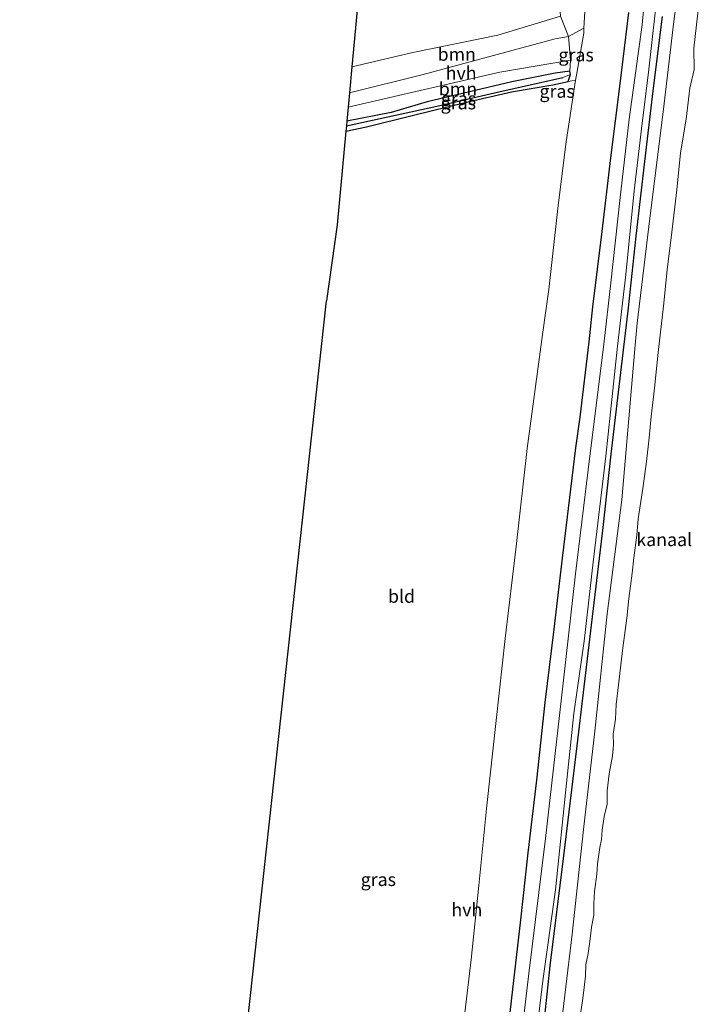
# Model space of a CAD drawing. Units: metres. Extents: x 170331 to 180000, y 381248 to 387501.
# Drawn here: x 176203 to 176334, y 385283 to 385471 of the extents above; entities that cross this region are included whole.
import ezdxf
from ezdxf.enums import TextEntityAlignment as Align

# ---------------------------------------------------------------- set-up
doc = ezdxf.new("R2010")
doc.units = ezdxf.units.M
for name, color, linetype, lineweight in [('B-ME-GR-BOMENRIJ-L-B1', 10, 'Continuous', 25), ('B-ME-GR-BOMENSTRUIKEN-GV-B6', 93, 'Continuous', 18), ('B-ME-GR-BOOM-GV-B6', 93, 'Continuous', 18), ('B-ME-GW-INSTEEKWATERGANG-L-B1', 10, 'Continuous', 25), ('B-ME-GW-KRUINLIJN-L-B1', 93, 'Continuous', 18), ('B-ME-GW-TEENLIJN-L-B1', 93, 'Continuous', 18), ('B-ME-GW-WATERGANG-GREPPEL-L-B1', 10, 'Continuous', 25), ('B-ME-IE-GRASLAND-GV-B6', 93, 'Continuous', 18), ('B-ME-IE-GRONDWERKLIJN-GROND_INGERICHT-GV-B6', 253, 'Continuous', 18), ('B-ME-IE-HULPGEOMETRIE-L-B1', 53, 'Continuous', 18), ('B-ME-KG-KADASTRAAL-OPNAMEDTMGRENS-L-B1', 10, 'Continuous', 25), ('B-ME-OB-WATERLIJN-L-B1', 133, 'OB-WATERLIJN', 18), ('B-ME-OG-WATER-GV-B6', 153, 'Continuous', 18), ('B-ME-VH-VERH_SOORT-HALF_VERHARDING-GV-B6', 8, 'IE-TERREINAFSCHEIDING-NATUURLIJK-HOUTWAL', 18)]:
    doc.layers.add(name, color=color, linetype=linetype, lineweight=lineweight)
doc.styles.add('NLCS-ISO', font='NLCS-ISO.TTF')
doc.linetypes.add('IE-TERREINAFSCHEIDING-NATUURLIJK-HOUTWAL', pattern='A,7,-1.5,[67,NLCS.SHX,S=0.75,R=45,X=0,Y=0],-1.5,7,-1.5,[70,NLCS.SHX,S=0.75,R=0,X=0,Y=0],-1.5', length=20)
doc.linetypes.add('OB-WATERLIJN', pattern='A,10,[32,NLCS.SHX,S=2,R=0,X=0,Y=0],-12', length=22)

msp = doc.modelspace()

# ---------------------------------------------------------------- linework, layer by layer
at = {"layer": 'B-ME-GR-BOMENRIJ-L-B1'}
for points in [[(176312.477, 385409.649, 21.57), (176313.228, 385416.348, 21.569), (176315.005, 385430.833, 21.546), (176316.682, 385444.957, 21.532), (176318.453, 385459.149, 21.536), (176320.096, 385472.832, 21.529)], [(176326.525, 385472.029, 21.977), (176324.697, 385457.812, 22), (176323.114, 385444.213, 21.984), (176321.458, 385429.929, 21.972), (176319.893, 385415.548, 21.975), (176319.083, 385408.621, 21.961)], [(176273.8, 385079.319, 21.515), (176276.184, 385100.641, 21.428), (176278.558, 385121.578, 21.406), (176281.07, 385142.794, 21.396), (176282.859, 385157.132, 21.407), (176284.414, 385170.822, 21.441), (176286.241, 385185.806, 21.444), (176287.89, 385199.538, 21.411), (176289.621, 385213.981, 21.394), (176291.142, 385227.355, 21.356), (176292.756, 385242.069, 21.356), (176294.44, 385255.764, 21.326), (176296.06, 385269.652, 21.331), (176297.642, 385283.774, 21.356), (176299.344, 385298.128, 21.381), (176300.827, 385311.596, 21.395), (176302.473, 385325.555, 21.395), (176304.098, 385340.45, 21.4), (176305.764, 385354.526, 21.404), (176307.371, 385368.149, 21.42), (176309.959, 385389.306, 21.425), (176310.783, 385395.164, 21.444), (176312.477, 385409.649, 21.57)], [(176319.083, 385408.621, 21.961), (176316.67, 385388.104, 21.932), (176315.115, 385374.004, 21.932), (176312.553, 385352.57, 21.939), (176310.117, 385332.123, 21.897), (176307.613, 385311.009, 21.914), (176304.99, 385289.879, 21.91), (176302.726, 385268.772, 21.924), (176300.176, 385247.978, 21.918), (176297.713, 385226.443, 21.882), (176295.36, 385205.313, 21.909), (176291.95, 385176.8, 21.92), (176289.417, 385156.639, 21.946), (176286.95, 385135.034, 21.895), (176284.56, 385114.231, 21.888), (176282.144, 385092.23, 21.883), (176280.529, 385079.063, 21.88)]]:
    msp.add_polyline3d(points, dxfattribs=at)
at = {"layer": 'B-ME-GR-BOMENSTRUIKEN-GV-B6'}
for points in [[(176312.035, 385479.752, 19.078), (176311.56, 385470.871, 19.277), (176311.509, 385469.786, 19.33)], [(176311.509, 385469.786, 19.33), (176308.522, 385468.248, 19.373), (176307.033, 385472.095, 18.871)]]:
    msp.add_polyline3d(points, dxfattribs=at)
at = {"layer": 'B-ME-GR-BOOM-GV-B6'}
for points in [[(176266.988, 385462.408, 18.704), (176278.698, 385465.116, 18.754), (176294.957, 385468.479, 18.772), (176307.033, 385472.095, 18.871), (176308.522, 385468.248, 19.373), (176306.001, 385467.742, 19.219), (176280.683, 385460.907, 18.965), (176266.528, 385457.402, 18.924), (176266.988, 385462.408, 18.704)], [(176266.276, 385454.652, 18.947), (176277.603, 385457.303, 19.019), (176295.397, 385461.389, 19.064), (176308.95, 385463.693, 19.373), (176308.805, 385461.541, 19.183), (176305.983, 385461.212, 19.142), (176297.668, 385459.492, 19.065), (176281.414, 385455.664, 19.02), (176274.529, 385453.658, 19.012), (176266.028, 385451.955, 18.969), (176266.276, 385454.652, 18.947)]]:
    msp.add_polyline3d(points, dxfattribs=at)
at = {"layer": 'B-ME-GW-INSTEEKWATERGANG-L-B1'}
for points in [[(176265.855, 385450.073, 18.79), (176269.773, 385450.883, 18.79), (176278.796, 385453.142, 18.845), (176288.72, 385455.523, 18.987), (176297.623, 385457.605, 18.97), (176305.563, 385458.947, 18.976), (176308.496, 385459.595, 18.975), (176308.951, 385460.909, 19.186), (176308.805, 385461.541, 19.183)], [(176308.805, 385461.541, 19.183), (176305.983, 385461.212, 19.142), (176297.668, 385459.492, 19.065), (176281.414, 385455.664, 19.02), (176274.529, 385453.658, 19.012), (176266.028, 385451.955, 18.969)]]:
    msp.add_polyline3d(points, dxfattribs=at)
at = {"layer": 'B-ME-GW-KRUINLIJN-L-B1'}
for points in [[(176330.608, 385485.555, 21.894), (176328.702, 385470.595, 21.894), (176326.763, 385454.26, 21.894), (176324.131, 385433.348, 21.885), (176321.737, 385413.19, 21.865), (176321.262, 385408.282, 21.861)], [(176321.262, 385408.282, 21.861), (176318.789, 385379.292, 21.797), (176315.954, 385357.443, 21.848), (176313.581, 385334.912, 21.827), (176311.408, 385316.084, 21.818), (176309.26, 385295.995, 21.803), (176306.833, 385275.747, 21.794), (176304.911, 385258.356, 21.705), (176302.612, 385238.058, 21.686), (176300.705, 385220.34, 21.69), (176298.194, 385198.135, 21.644), (176296.027, 385176.395, 21.587), (176294.197, 385157.53, 21.51), (176291.213, 385134.508, 21.578), (176288.891, 385114.712, 21.554), (176286.547, 385096.709, 21.626), (176284.626, 385078.908, 21.571)]]:
    msp.add_polyline3d(points, dxfattribs=at)
at = {"layer": 'B-ME-GW-TEENLIJN-L-B1'}
for points in [[(176319.791, 385578.91, 18.547), (176319.363, 385570.444, 18.613), (176318.339, 385555.826, 18.637), (176317.633, 385544.106, 18.675), (176316.64, 385534.302, 18.709), (176315.989, 385524.108, 18.808), (176315.104, 385513.312, 18.878), (176314.211, 385502.79, 18.931), (176313.032, 385489.681, 18.978), (176312.035, 385479.752, 19.078), (176311.56, 385470.871, 19.277), (176311.509, 385469.786, 19.33)], [(176303.575, 385411.033, 19.15), (176304.744, 385419.667, 19.162), (176306.565, 385435.804, 19.15), (176308.083, 385448.032, 19.149), (176309.892, 385459.818, 19.132), (176310.049, 385460.775, 19.374), (176310.87, 385465.204, 19.467), (176311.467, 385468.864, 19.376), (176311.509, 385469.786, 19.33)], [(176303.575, 385411.033, 19.15), (176300.619, 385389.194, 18.994), (176298.501, 385370.381, 18.956), (176296.414, 385352.718, 19.036), (176294.647, 385337, 19.141), (176292.908, 385320.67, 19.126), (176291.355, 385305.288, 19.159), (176289.867, 385291.119, 19.163), (176288.649, 385280.888, 19.196), (176288.063, 385276.581, 19.191)]]:
    msp.add_polyline3d(points, dxfattribs=at)
at = {"layer": 'B-ME-GW-WATERGANG-GREPPEL-L-B1'}
msp.add_polyline3d([(176265.948, 385451.08, 18.231), (176283.274, 385454.864, 18.306), (176295.159, 385457.618, 18.356), (176307.447, 385460.379, 18.46)], dxfattribs=at)
at = {"layer": 'B-ME-IE-GRASLAND-GV-B6'}
for points in [[(176324.361, 385488.293, 21.684), (176322.661, 385470.428, 21.724), (176320.173, 385452.326, 21.636), (176318.403, 385436.752, 21.645), (176316.656, 385420.944, 21.682), (176315.349, 385409.202, 21.672), (176312.325, 385385.098, 21.629), (176309.899, 385365.129, 21.607), (176307.158, 385340.726, 21.584), (176304.12, 385314.334, 21.581), (176300.913, 385288.436, 21.588), (176297.983, 385263.432, 21.531)], [(176306.833, 385275.747, 21.794), (176309.26, 385295.995, 21.803), (176311.408, 385316.084, 21.818), (176313.581, 385334.912, 21.827), (176315.954, 385357.443, 21.848), (176318.789, 385379.292, 21.797), (176321.262, 385408.282, 21.861), (176321.737, 385413.19, 21.865), (176324.131, 385433.348, 21.885), (176326.763, 385454.26, 21.894), (176328.702, 385470.595, 21.894), (176330.608, 385485.555, 21.894)], [(176330.608, 385485.555, 21.894), (176328.702, 385470.595, 21.894), (176326.763, 385454.26, 21.894), (176324.131, 385433.348, 21.885), (176321.737, 385413.19, 21.865), (176321.262, 385408.282, 21.861), (176318.789, 385379.292, 21.797), (176315.954, 385357.443, 21.848), (176313.581, 385334.912, 21.827), (176311.408, 385316.084, 21.818), (176309.26, 385295.995, 21.803), (176306.833, 385275.747, 21.794)], [(176288.649, 385280.888, 19.196), (176289.867, 385291.119, 19.163), (176291.355, 385305.288, 19.159), (176292.908, 385320.67, 19.126), (176294.647, 385337, 19.141), (176296.414, 385352.718, 19.036), (176298.501, 385370.381, 18.956), (176300.619, 385389.194, 18.994), (176303.575, 385411.033, 19.15), (176304.744, 385419.667, 19.162), (176306.565, 385435.804, 19.15), (176308.083, 385448.032, 19.149), (176309.892, 385459.818, 19.132), (176310.049, 385460.775, 19.374), (176310.87, 385465.204, 19.467), (176311.467, 385468.864, 19.376), (176311.509, 385469.786, 19.33), (176311.56, 385470.871, 19.277), (176312.035, 385479.752, 19.078)], [(176301.594, 385269.94, 21.746), (176303.623, 385287.004, 21.774), (176306.032, 385304.478, 21.779), (176308.174, 385324.935, 21.75), (176309.592, 385338.287, 21.751), (176311.53, 385352.228, 21.77), (176313.248, 385367.381, 21.785), (176315.723, 385387.666, 21.791), (176317.913, 385408.803, 21.748), (176319.526, 385422.539, 21.736), (176321.118, 385438.592, 21.726), (176322.529, 385450.495, 21.745), (176323.893, 385461.399, 21.804), (176325.788, 385478.54, 21.818)], [(176333.629, 385474.943, 20.62), (176332.586, 385466.005, 20.62), (176332.614, 385461.861, 20.62), (176331.814, 385458.316, 20.62), (176331.09, 385452.379, 20.62), (176330.028, 385445.876, 20.62), (176329.33, 385438.796, 20.62), (176328.37, 385430.693, 20.62), (176327.464, 385423.439, 20.62), (176326.74, 385416.495, 20.62), (176325.722, 385407.589, 20.62), (176325.052, 385400.753, 20.619), (176324.391, 385395.307, 20.619), (176324.02, 385391.237, 20.619), (176323.478, 385386.64, 20.619), (176322.793, 385381.483, 20.619), (176321.923, 385375.654, 20.619), (176321.639, 385372.511, 20.619), (176321.09, 385368.171, 20.619), (176320.782, 385365.255, 20.619), (176320.138, 385360.389, 20.619), (176319.709, 385356.613, 20.619), (176318.97, 385350.908, 20.619), (176318.1, 385343.799, 20.619), (176317.692, 385340.034, 20.619), (176317.53, 385337.238, 20.619), (176317.101, 385334.346, 20.619), (176317.19, 385332.329, 20.619), (176316.966, 385330.189, 20.619), (176316.355, 385326.711, 20.619), (176315.956, 385323.491, 20.619), (176315.964, 385320.943, 20.619), (176315.383, 385318.584, 20.619), (176314.992, 385315.95, 20.619), (176314.87, 385314.161, 20.619), (176314.527, 385312.608, 20.619), (176314.08, 385309.457, 20.619), (176313.996, 385307.477, 20.619), (176313.518, 385304.15, 20.619), (176313.413, 385301.843, 20.619), (176313.371, 385299.645, 20.619), (176312.93, 385297.298, 20.619), (176312.711, 385295.084, 20.619), (176312.333, 385292.264, 20.619), (176311.886, 385290.148, 20.619), (176311.811, 385287.9, 20.619), (176311.548, 385285.74, 20.619), (176311.285, 385283.663, 20.619), (176310.834, 385280.638, 20.619)], [(176308.951, 385460.909, 19.186), (176308.805, 385461.541, 19.183), (176308.95, 385463.693, 19.373), (176308.522, 385468.248, 19.373), (176311.509, 385469.786, 19.33), (176311.467, 385468.864, 19.376), (176310.87, 385465.204, 19.467), (176310.049, 385460.775, 19.374), (176309.892, 385459.818, 19.132), (176308.496, 385459.595, 18.975), (176308.951, 385460.909, 19.186)], [(176308.951, 385460.909, 19.186), (176308.496, 385459.595, 18.975), (176305.563, 385458.947, 18.976), (176297.623, 385457.605, 18.97), (176288.72, 385455.523, 18.987), (176278.796, 385453.142, 18.845), (176269.773, 385450.883, 18.79), (176265.855, 385450.073, 18.79), (176265.948, 385451.08, 18.231), (176283.274, 385454.864, 18.306), (176295.159, 385457.618, 18.356), (176307.447, 385460.379, 18.46), (176308.951, 385460.909, 19.186)], [(176308.951, 385460.909, 19.186), (176307.447, 385460.379, 18.46), (176295.159, 385457.618, 18.356), (176283.274, 385454.864, 18.306), (176265.948, 385451.08, 18.231), (176266.028, 385451.955, 18.969), (176274.529, 385453.658, 19.012), (176281.414, 385455.664, 19.02), (176297.668, 385459.492, 19.065), (176305.983, 385461.212, 19.142), (176308.805, 385461.541, 19.183), (176308.951, 385460.909, 19.186)]]:
    msp.add_polyline3d(points, dxfattribs=at)
at = {"layer": 'B-ME-IE-GRONDWERKLIJN-GROND_INGERICHT-GV-B6'}
for points in [[(176280.14, 385580.799, 18.272), (176284.063, 385580.329, 18.283), (176291.467, 385579.737, 18.294), (176298.038, 385579.007, 18.295), (176301.323, 385578.685, 18.309), (176301.642, 385561.299, 18.261), (176302.833, 385535.026, 18.352), (176304.286, 385506.091, 18.527), (176305.954, 385490.64, 18.679), (176306.429, 385479.39, 18.838), (176307.033, 385472.095, 18.871), (176294.957, 385468.479, 18.772), (176278.698, 385465.116, 18.754), (176266.988, 385462.408, 18.704), (176268.807, 385482.234, 19.492), (176275.995, 385538.693, 19.411), (176280.14, 385580.799, 18.272)], [(176244.747, 385258.489, 18.868), (176262.105, 385417.483, 19.43), (176264.202, 385432.059, 19.439), (176265.855, 385450.073, 18.79), (176269.773, 385450.883, 18.79), (176278.796, 385453.142, 18.845), (176288.72, 385455.523, 18.987), (176297.623, 385457.605, 18.97), (176305.563, 385458.947, 18.976), (176308.496, 385459.595, 18.975), (176309.892, 385459.818, 19.132), (176308.083, 385448.032, 19.149), (176306.565, 385435.804, 19.15), (176304.744, 385419.667, 19.162), (176303.575, 385411.033, 19.15), (176300.619, 385389.194, 18.994), (176298.501, 385370.381, 18.956), (176296.414, 385352.718, 19.036), (176294.647, 385337, 19.141), (176292.908, 385320.67, 19.126), (176291.355, 385305.288, 19.159), (176289.867, 385291.119, 19.163), (176288.649, 385280.888, 19.196)]]:
    msp.add_polyline3d(points, dxfattribs=at)
at = {"layer": 'B-ME-IE-HULPGEOMETRIE-L-B1'}
msp.add_line((176307.447, 385460.379, 18.46), (176308.951, 385460.909, 19.186), dxfattribs=at)
at = {"layer": 'B-ME-KG-KADASTRAAL-OPNAMEDTMGRENS-L-B1'}
for points in [[(176270.469, 385918.448, 18.968), (176280.097, 385804.984, 18.806), (176284.136, 385769.025, 19.241), (176284.365, 385766.986, 18.982), (176287.152, 385742.177, 19.816), (176289.801, 385700.811, 19.411), (176288.857, 385675.216, 19.411), (176286.002, 385641.109, 19.411), (176283.41, 385608.961, 19.411), (176281.637, 385595.997, 19.411), (176280.403, 385583.471, 18.427), (176280.326, 385582.689, 17.983), (176280.207, 385581.477, 17.983), (176280.14, 385580.799, 18.272), (176275.995, 385538.693, 19.411), (176268.807, 385482.234, 19.492), (176266.988, 385462.408, 18.704), (176266.528, 385457.402, 18.924), (176266.276, 385454.652, 18.947), (176266.028, 385451.955, 18.969), (176265.948, 385451.08, 18.231), (176265.855, 385450.073, 18.79), (176264.202, 385432.059, 19.439), (176262.105, 385417.483, 19.43)], [(176203.281, 384913.793, 20.568), (176203.656, 384917.548, 20.586), (176219.986, 385081.361, 23.368), (176231.599, 385163.934, 19.075), (176231.747, 385164.989, 18.605), (176231.924, 385166.243, 19.032), (176244.226, 385253.718, 21.079), (176244.571, 385256.884, 18.923), (176244.603, 385257.171, 18.378), (176244.69, 385257.973, 18.379), (176244.747, 385258.489, 18.868), (176262.105, 385417.483, 19.43)]]:
    msp.add_polyline3d(points, dxfattribs=at)
at = {"layer": 'B-ME-OB-WATERLIJN-L-B1'}
for points in [[(176333.629, 385474.943, 20.62), (176332.586, 385466.005, 20.62), (176332.614, 385461.861, 20.62), (176331.814, 385458.316, 20.62), (176331.09, 385452.379, 20.62), (176330.028, 385445.876, 20.62), (176329.33, 385438.796, 20.62), (176328.37, 385430.693, 20.62), (176327.464, 385423.439, 20.62), (176326.74, 385416.495, 20.62), (176325.722, 385407.589, 20.62)], [(176325.722, 385407.589, 20.62), (176325.052, 385400.753, 20.619), (176324.391, 385395.307, 20.619), (176324.02, 385391.237, 20.619), (176323.478, 385386.64, 20.619), (176322.793, 385381.483, 20.619), (176321.923, 385375.654, 20.619), (176321.639, 385372.511, 20.619), (176321.09, 385368.171, 20.619), (176320.782, 385365.255, 20.619), (176320.138, 385360.389, 20.619), (176319.709, 385356.613, 20.619), (176318.97, 385350.908, 20.619), (176318.1, 385343.799, 20.619), (176317.692, 385340.034, 20.619), (176317.53, 385337.238, 20.619), (176317.101, 385334.346, 20.619), (176317.19, 385332.329, 20.619), (176316.966, 385330.189, 20.619), (176316.355, 385326.711, 20.619), (176315.956, 385323.491, 20.619), (176315.964, 385320.943, 20.619), (176315.383, 385318.584, 20.619), (176314.992, 385315.95, 20.619), (176314.87, 385314.161, 20.619), (176314.527, 385312.608, 20.619), (176314.08, 385309.457, 20.619), (176313.996, 385307.477, 20.619), (176313.518, 385304.15, 20.619), (176313.413, 385301.843, 20.619), (176313.371, 385299.645, 20.619), (176312.93, 385297.298, 20.619), (176312.711, 385295.084, 20.619), (176312.333, 385292.264, 20.619), (176311.886, 385290.148, 20.619), (176311.811, 385287.9, 20.619), (176311.548, 385285.74, 20.619), (176311.285, 385283.663, 20.619), (176310.834, 385280.638, 20.619)]]:
    msp.add_polyline3d(points, dxfattribs=at)
at = {"layer": 'B-ME-OG-WATER-GV-B6'}
msp.add_polyline3d([(176310.834, 385280.638, 20.619), (176311.285, 385283.663, 20.619), (176311.548, 385285.74, 20.619), (176311.811, 385287.9, 20.619), (176311.886, 385290.148, 20.619), (176312.333, 385292.264, 20.619), (176312.711, 385295.084, 20.619), (176312.93, 385297.298, 20.619), (176313.371, 385299.645, 20.619), (176313.413, 385301.843, 20.619), (176313.518, 385304.15, 20.619), (176313.996, 385307.477, 20.619), (176314.08, 385309.457, 20.619), (176314.527, 385312.608, 20.619), (176314.87, 385314.161, 20.619), (176314.992, 385315.95, 20.619), (176315.383, 385318.584, 20.619), (176315.964, 385320.943, 20.619), (176315.956, 385323.491, 20.619), (176316.355, 385326.711, 20.619), (176316.966, 385330.189, 20.619), (176317.19, 385332.329, 20.619), (176317.101, 385334.346, 20.619), (176317.53, 385337.238, 20.619), (176317.692, 385340.034, 20.619), (176318.1, 385343.799, 20.619), (176318.97, 385350.908, 20.619), (176319.709, 385356.613, 20.619), (176320.138, 385360.389, 20.619), (176320.782, 385365.255, 20.619), (176321.09, 385368.171, 20.619), (176321.639, 385372.511, 20.619), (176321.923, 385375.654, 20.619), (176322.793, 385381.483, 20.619), (176323.478, 385386.64, 20.619), (176324.02, 385391.237, 20.619), (176324.391, 385395.307, 20.619), (176325.052, 385400.753, 20.619), (176325.722, 385407.589, 20.62), (176326.74, 385416.495, 20.62), (176327.464, 385423.439, 20.62), (176328.37, 385430.693, 20.62), (176329.33, 385438.796, 20.62), (176330.028, 385445.876, 20.62), (176331.09, 385452.379, 20.62), (176331.814, 385458.316, 20.62), (176332.614, 385461.861, 20.62), (176332.586, 385466.005, 20.62), (176333.629, 385474.943, 20.62)], dxfattribs=at)
at = {"layer": 'B-ME-VH-VERH_SOORT-HALF_VERHARDING-GV-B6'}
for points in [[(176297.983, 385263.432, 21.531), (176300.913, 385288.436, 21.588), (176304.12, 385314.334, 21.581), (176307.158, 385340.726, 21.584), (176309.899, 385365.129, 21.607), (176312.325, 385385.098, 21.629), (176315.349, 385409.202, 21.672), (176316.656, 385420.944, 21.682), (176318.403, 385436.752, 21.645), (176320.173, 385452.326, 21.636), (176322.661, 385470.428, 21.724), (176324.361, 385488.293, 21.684)], [(176325.788, 385478.54, 21.818), (176323.893, 385461.399, 21.804), (176322.529, 385450.495, 21.745), (176321.118, 385438.592, 21.726), (176319.526, 385422.539, 21.736), (176317.913, 385408.803, 21.748), (176315.723, 385387.666, 21.791), (176313.248, 385367.381, 21.785), (176311.53, 385352.228, 21.77), (176309.592, 385338.287, 21.751), (176308.174, 385324.935, 21.75), (176306.032, 385304.478, 21.779), (176303.623, 385287.004, 21.774), (176301.594, 385269.94, 21.746)], [(176266.528, 385457.402, 18.924), (176280.683, 385460.907, 18.965), (176306.001, 385467.742, 19.219), (176308.522, 385468.248, 19.373), (176308.95, 385463.693, 19.373), (176295.397, 385461.389, 19.064), (176277.603, 385457.303, 19.019), (176266.276, 385454.652, 18.947), (176266.528, 385457.402, 18.924)]]:
    msp.add_polyline3d(points, dxfattribs=at)

# ---------------------------------------------------------------- texts
at = {"layer": 'B-ME-GR-BOOM-GV-B6', "ltscale": 0.2, "style": 'NLCS-ISO'}
for p in [(176287.1113, 385464.8088), (176287.3413, 385458.1543)]:
    msp.add_text('bmn', height=2.5, dxfattribs=at).set_placement(p, align=Align.MIDDLE_CENTER)
at = {"layer": 'B-ME-IE-GRASLAND-GV-B6', "ltscale": 0.2, "style": 'NLCS-ISO'}
for p in [(176310.0025, 385464.6905), (176287.4495, 385456.3105), (176306.363, 385457.7055), (176287.403, 385455.491), (176272.064, 385306.463)]:
    msp.add_text('gras', height=2.5, dxfattribs=at).set_placement(p, align=Align.MIDDLE_CENTER)
at = {"layer": 'B-ME-IE-GRONDWERKLIJN-GROND_INGERICHT-GV-B6', "ltscale": 0.2, "style": 'NLCS-ISO'}
msp.add_text('bld', height=2.5, dxfattribs=at).set_placement((176276.5131, 385360.811), align=Align.MIDDLE_CENTER)
at = {"layer": 'B-ME-OG-WATER-GV-B6', "ltscale": 0.2, "style": 'NLCS-ISO'}
msp.add_text('kanaal', height=2.5, dxfattribs=at).set_placement((176326.9041, 385371.6768), align=Align.MIDDLE_CENTER)
at = {"layer": 'B-ME-VH-VERH_SOORT-HALF_VERHARDING-GV-B6', "ltscale": 0.2, "style": 'NLCS-ISO'}
for p in [(176287.953, 385461.2101), (176289.0477, 385300.6681)]:
    msp.add_text('hvh', height=2.5, dxfattribs=at).set_placement(p, align=Align.MIDDLE_CENTER)

doc.saveas('drawing.dxf')
